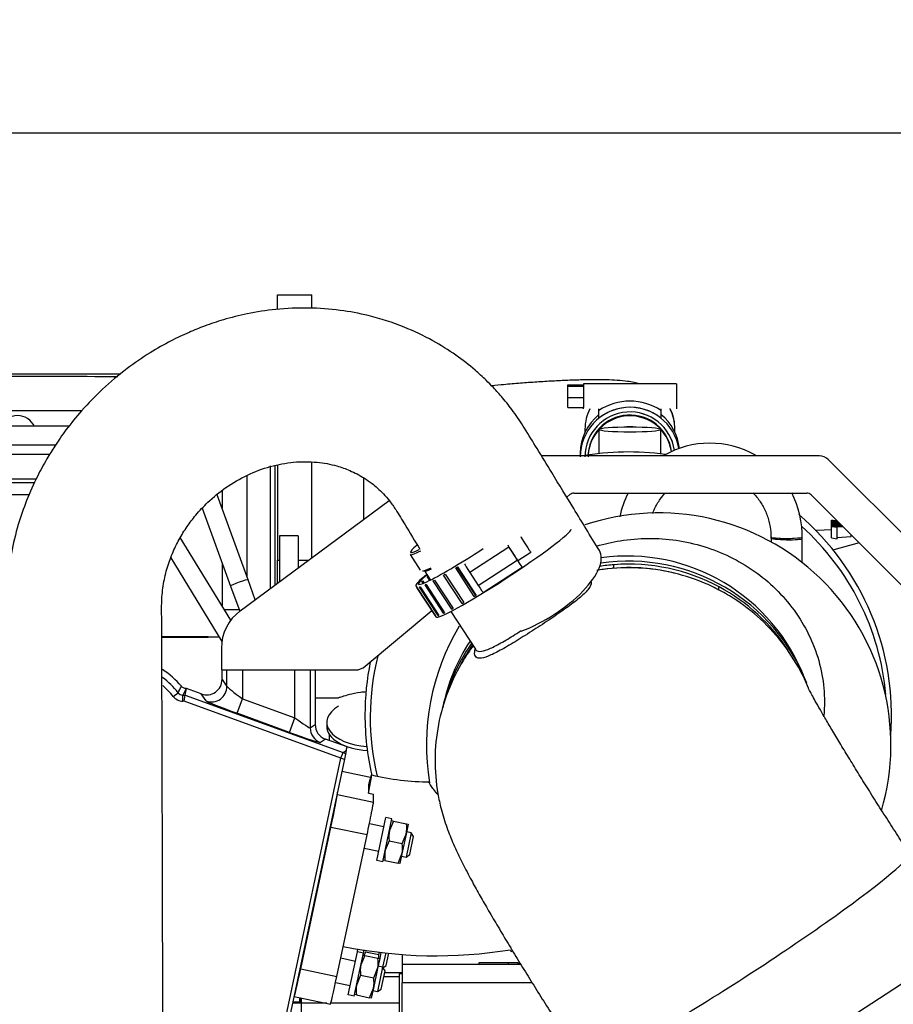
# Model space of a CAD drawing. Units: millimetres. Extents: x -10 to 604, y 9 to 295.
# Drawn here: x 126 to 154, y 232 to 264 of the extents above; entities that cross this region are included whole.
import ezdxf

# ---------------------------------------------------------------- set-up
doc = ezdxf.new("R2010")
doc.units = ezdxf.units.MM
for name, color, linetype in [('13311006_ESPARRA', 7, 'Continuous'), ('19510015_TOBERA_', 7, 'Continuous'), ('19511006_MANGUIT', 7, 'Continuous'), ('19513001_COLECTO', 7, 'Continuous'), ('19513003.2_LATER', 7, 'Continuous'), ('19610020_SOPORTE', 7, 'Continuous'), ('19613015_CODO_ES', 7, 'Continuous'), ('54082032_ABRAZAD', 7, 'Continuous'), ('DIAMETROM8_DIN12', 7, 'Continuous'), ('DIN-934_M8_FEMEL', 7, 'Continuous'), ('EX.0526.4449_15', 7, 'Continuous'), ('EX.0526.4449_201', 7, 'Continuous'), ('EX.0526.4449_251', 7, 'Continuous'), ('EX.0526.4449_265', 7, 'Continuous'), ('EX.0526.4449_267', 7, 'Continuous'), ('EX.0526.4449_271', 7, 'Continuous'), ('EX.0526.4449_273', 7, 'Continuous'), ('EX.0526.4449_275', 7, 'Continuous'), ('EX.0526.4449_277', 7, 'Continuous'), ('EX.0526.4449_279', 7, 'Continuous'), ('EX.0526.4449_281', 7, 'Continuous'), ('EX.0526.4449_287', 7, 'Continuous'), ('EX.0526.4449_317', 7, 'Continuous'), ('EX.0526.4449_319', 7, 'Continuous'), ('EX.0526.4449_345', 7, 'Continuous'), ('EX.0526.4449_349', 7, 'Continuous'), ('EX.0526.4449_373', 7, 'Continuous'), ('EX.0526.4449_401', 7, 'Continuous'), ('EX.0526.4449_403', 7, 'Continuous'), ('EX.0526.4449_417', 7, 'Continuous'), ('EX.0526.4449_69', 7, 'Continuous'), ('EX.0526.4449_75', 7, 'Continuous'), ('EX.0526.4449_9', 7, 'Continuous'), ('Predeterminado', 7, 'Continuous')]:
    doc.layers.add(name, color=color, linetype=linetype)
doc.styles.add('SEACAD_arial_ttf', font='arial.ttf')
doc.dimstyles.new('SOLE', dxfattribs={"dimtxt": 2.2, "dimasz": 1.76, "dimexe": 1.1, "dimexo": 1.1, "dimgap": 1.1, "dimtad": 1, "dimdec": 0, "dimlfac": 10, "dimdsep": 46, "dimtxsty": 'SEACAD_arial_ttf', "dimblk1": '_SE_FILLED', "dimblk2": '_SE_FILLED', "dimsah": 1, "dimcen": 1.1, "dimadec": 0, "dimazin": 0, "dimtfac": 1, "dimtdec": 0, "dimtmove": 0, "dimatfit": 3, "dimfxl": 0, "dimtolj": 1, "dimarcsym": 0})

# ---------------------------------------------------------------- blocks, each defined once
blk = doc.blocks.new('_SE_FILLED')
at = {"color": 0}
blk.add_line((0, 0), (-1, 0), dxfattribs=at)
blk.add_solid([(0, 0), (-1, -0.1665), (-1, 0.1665), (0, 0)], dxfattribs=at)
blk = doc.blocks.new('*D69')
at = {"layer": 'DEFPOINTS', "color": 0, "linetype": 'Continuous'}
for p in [(174.016, 260.191), (174.016, 251.428), (36.518, 210.821)]:
    blk.add_point(p, dxfattribs=at)
at = {"layer": 'Predeterminado', "color": 0, "linetype": 'Continuous', "lineweight": -2}
for p, q in [((36.518, 211.921), (36.518, 261.291)), ((174.016, 252.528), (174.016, 261.291)), ((38.278, 260.191), (172.256, 260.191))]:
    blk.add_line(p, q, dxfattribs=at)
at = {"layer": 'Predeterminado', "color": 0, "linetype": 'Continuous', "lineweight": -2, "xscale": 1.76, "yscale": 1.76, "zscale": 1.76, "rotation": 180}
blk.add_blockref('_SE_FILLED', (36.518, 260.191), dxfattribs=at)
at = {"layer": 'Predeterminado', "color": 0, "linetype": 'Continuous', "lineweight": -2, "xscale": 1.76, "yscale": 1.76, "zscale": 1.76}
blk.add_blockref('_SE_FILLED', (174.016, 260.191), dxfattribs=at)
at = {"layer": 'Predeterminado', "color": 0, "linetype": 'Continuous', "insert": (105.267, 262.396), "char_height": 2.2, "attachment_point": 5, "style": 'SEACAD_arial_ttf'}
blk.add_mtext('\\A1;1422', dxfattribs=at)
blk = doc.blocks.new('*D94')
at = {"layer": 'DEFPOINTS', "color": 0, "linetype": 'Continuous'}
for p in [(156.423, 234.121), (145.952, 227.295), (151.656, 218.544)]:
    blk.add_point(p, dxfattribs=at)
at = {"layer": 'Predeterminado', "color": 0, "linetype": 'Continuous', "lineweight": -2}
for p, q in [((157.024, 233.199), (162.728, 224.449)), ((162.128, 225.37), (171.679, 231.597)), ((146.553, 226.373), (152.257, 217.623)), ((153.131, 219.505), (160.653, 224.409))]:
    blk.add_line(p, q, dxfattribs=at)
at = {"layer": 'Predeterminado', "color": 0, "linetype": 'Continuous', "lineweight": -2, "xscale": 1.76, "yscale": 1.76, "zscale": 1.76}
for p, rotation in [((162.128, 225.37), 33.09985629276858), ((151.656, 218.544), 213.0998562927686)]:
    blk.add_blockref('_SE_FILLED', p, dxfattribs=dict(at, rotation=rotation))
at = {"layer": 'Predeterminado', "color": 0, "linetype": 'Continuous', "insert": (166.465, 230.925), "char_height": 2.2, "attachment_point": 5, "rotation": 33.0999, "style": 'SEACAD_arial_ttf'}
blk.add_mtext('\\A1;Ø125', dxfattribs=at)

msp = doc.modelspace()

# ---------------------------------------------------------------- linework, layer by layer
msp.add_line((145.9519, 227.2945), (156.4234, 234.1208))
at = {"layer": '13311006_ESPARRA', "color": 7, "linetype": 'Continuous'}
for p, q in [((135.9908, 238.1567), (135.9729, 238.1605)), ((137.6357, 237.8071), (137.1667, 237.9068)), ((138.5161, 237.6199), (138.3498, 236.8374)), ((138.5161, 237.6199), (138.3694, 237.6511)), ((138.5931, 237.5013), (138.5161, 237.6199)), ((135.8066, 237.378), (135.8244, 237.3742)), ((138.4684, 236.9145), (138.5931, 237.5013)), ((137.001, 237.1241), (137.4694, 237.0245)), ((138.3498, 236.8374), (138.4684, 236.9145)), ((138.203, 236.8686), (138.3498, 236.8374)), ((135.0659, 233.8223), (135.0514, 233.8254)), ((137.6926, 233.746), (137.5946, 233.2848)), ((137.7077, 233.336), (137.7926, 233.7354)), ((136.7143, 233.472), (136.2431, 233.5721)), ((137.5946, 233.2848), (137.4283, 232.5023)), ((137.5946, 233.2848), (137.4479, 233.316)), ((137.5469, 232.5793), (137.6716, 233.1662)), ((137.6716, 233.1662), (137.5946, 233.2848)), ((137.6048, 233.2691), (137.7077, 233.336)), ((134.8851, 233.0429), (134.8996, 233.0398)), ((136.0758, 232.7898), (136.548, 232.6894)), ((137.2816, 232.5335), (137.4283, 232.5023)), ((137.4283, 232.5023), (137.5469, 232.5793))]:
    msp.add_line(p, q, dxfattribs=at)
at = {"layer": '19510015_TOBERA_', "color": 7, "linetype": 'Continuous'}
for p, q in [((152.0702, 247.6714), (152.0703, 247.5818)), ((152.115, 247.6705), (152.0702, 247.6705)), ((152.0702, 247.6705), (152.0702, 247.6669)), ((152.0703, 247.5818), (152.0702, 247.6669)), ((152.0702, 247.6669), (152.115, 247.664)), ((152.0722, 247.6793), (152.0722, 247.7022)), ((152.0722, 247.7022), (152.1164, 247.7022)), ((152.2407, 247.6794), (152.0722, 247.6793)), ((152.0722, 247.6705), (152.0722, 247.6793)), ((152.1165, 247.6832), (152.1164, 247.7022)), ((152.1164, 247.7022), (152.1164, 247.6832)), ((152.1164, 247.6832), (152.2368, 247.6833)), ((152.254, 247.6598), (152.1519, 247.6667)), ((152.1519, 247.6667), (152.2534, 247.6667)), ((152.0724, 247.3933), (151.5883, 247.3639)), ((152.0702, 247.6354), (152.0703, 247.5818)), ((152.3381, 247.5821), (152.0702, 247.5818)), ((152.0702, 247.5818), (152.0702, 247.5782)), ((152.0703, 247.4944), (152.0702, 247.5782)), ((152.0702, 247.5782), (152.254, 247.5663)), ((152.0702, 247.5151), (152.0703, 247.4944)), ((152.4255, 247.4947), (152.0702, 247.4944)), ((152.0702, 247.4944), (152.0702, 247.4908)), ((152.0705, 247.1321), (152.0702, 247.4908)), ((152.0702, 247.4908), (152.254, 247.4788)), ((152.1164, 247.5596), (152.0722, 247.5596)), ((152.0722, 247.5596), (152.0722, 247.5367)), ((152.0722, 247.5367), (152.2144, 247.5368)), ((152.1165, 247.5406), (152.1164, 247.5596)), ((152.1164, 247.5406), (152.1164, 247.5596)), ((152.3328, 247.5408), (152.1164, 247.5406)), ((152.1519, 247.578), (152.342, 247.5782)), ((152.254, 247.5712), (152.1519, 247.578)), ((152.1519, 247.4906), (152.4293, 247.4908)), ((152.254, 247.4837), (152.1519, 247.4906)), ((152.254, 247.6549), (152.254, 247.6598)), ((152.2541, 247.5407), (152.254, 247.5712)), ((152.254, 247.5663), (152.254, 247.5712)), ((152.2541, 247.5407), (152.254, 247.5663)), ((152.2543, 247.1155), (152.254, 247.4837)), ((152.254, 247.4788), (152.254, 247.4837)), ((152.2543, 247.0957), (152.254, 247.4788)), ((152.3774, 247.5427), (152.3774, 247.5407)), ((152.4184, 247.4947), (152.4184, 247.5018)), ((152.0705, 247.1321), (152.2543, 247.0957)), ((152.2543, 247.1427), (152.7016, 247.1714)), ((152.2543, 247.0957), (152.2543, 247.1155)), ((152.7016, 247.1858), (152.7016, 247.2186)), ((152.7016, 247.1714), (152.7016, 247.2186)), ((152.7016, 247.1714), (152.7016, 247.1858))]:
    msp.add_line(p, q, dxfattribs=at)
for points, knots in [([(152.2966, 247.6231), (152.146, 247.6241), (152.0702, 247.6283), (152.0702, 247.6426), (152.1376, 247.6468), (152.2715, 247.6483)], [0.50636382, 0.50636382, 0.50636382, 0.50636382, 0.73337806, 0.73337806, 0.94637797, 0.94637797, 0.94637797, 0.94637797]), ([(152.3297, 247.5901), (152.1571, 247.5907), (152.0702, 247.5949), (152.0702, 247.6103), (152.1487, 247.6146), (152.3045, 247.6157)], [0.49017304, 0.49017304, 0.49017304, 0.49017304, 0.73330337, 0.73330337, 0.96320486, 0.96320486, 0.96320486, 0.96320486]), ([(152.0703, 247.5152), (152.0703, 247.5152), (152.0702, 247.5151), (152.0702, 247.5136), (152.0732, 247.5122), (152.0785, 247.5109), (152.1009, 247.5052), (152.1587, 247.5024), (152.3065, 247.5025), (152.3489, 247.5039), (152.3775, 247.5068), (152.4053, 247.5096), (152.4184, 247.5133), (152.4184, 247.5181), (152.4184, 247.5203), (152.4184, 247.5224), (152.4184, 247.5246)], [0.39002815, 0.39002815, 0.39002815, 0.39002815, 0.39169455, 0.39169455, 0.43933463, 0.43933463, 0.43933463, 0.65911649, 0.65911649, 0.7891445, 0.7891445, 0.7891445, 0.92686003, 0.92686003, 0.92686003, 1, 1, 1, 1]), ([(152.2756, 247.6443), (152.2587, 247.6441), (152.2426, 247.6439), (152.2273, 247.6435), (152.1523, 247.642), (152.115, 247.6394), (152.115, 247.6323), (152.1524, 247.6297), (152.2273, 247.6282), (152.2477, 247.6277), (152.2693, 247.6274), (152.2921, 247.6272)], [0.08426251, 0.08426251, 0.08426251, 0.08426251, 0.12683671, 0.12683671, 0.12683671, 0.25119428, 0.25119428, 0.37262578, 0.37262578, 0.37262578, 0.42981623, 0.42981623, 0.42981623, 0.42981623]), ([(152.3083, 247.6118), (152.2792, 247.6115), (152.2523, 247.6111), (152.2273, 247.6106), (152.1525, 247.609), (152.115, 247.6065), (152.115, 247.5994), (152.1524, 247.5968), (152.2273, 247.5953), (152.2575, 247.5946), (152.2902, 247.5942), (152.3255, 247.594)], [0.05762265, 0.05762265, 0.05762265, 0.05762265, 0.12695411, 0.12695411, 0.12695411, 0.25115761, 0.25115761, 0.37243866, 0.37243866, 0.37243866, 0.45698358, 0.45698358, 0.45698358, 0.45698358]), ([(152.115, 247.5151), (152.115, 247.5179), (152.1245, 247.5202), (152.1446, 247.5219), (152.1646, 247.5235), (152.1903, 247.5244), (152.2229, 247.5244), (152.2727, 247.5245), (152.3224, 247.5245), (152.3722, 247.5245)], [0, 0, 0, 0, 0.2883394, 0.2883394, 0.2883394, 0.5475851, 0.5475851, 0.5475851, 1, 1, 1, 1]), ([(152.3722, 247.5245), (152.3722, 247.523), (152.3722, 247.5214), (152.3722, 247.5198), (152.3722, 247.5147), (152.3622, 247.5112), (152.3416, 247.5094), (152.3182, 247.5074), (152.2881, 247.5064), (152.1602, 247.5063), (152.115, 247.5092), (152.115, 247.5151)], [0, 0, 0, 0, 0.1176129, 0.1176129, 0.1176129, 0.3883417, 0.3883417, 0.3883417, 0.5674204, 0.5674204, 1, 1, 1, 1]), ([(152.3669, 247.5553), (152.3443, 247.5529), (152.3328, 247.5499), (152.3328, 247.5463), (152.3328, 247.5444), (152.3328, 247.5426), (152.3328, 247.5408)], [0.47504533, 0.47504533, 0.47504533, 0.47504533, 0.80902952, 0.80902952, 0.80902952, 1, 1, 1, 1])]:
    msp.add_open_spline(points, degree=3, knots=knots, dxfattribs=at)
at = {"layer": '19511006_MANGUIT', "color": 7, "linetype": 'Continuous'}
msp.add_ellipse((142.4937, 245.4412), major_axis=(2.0876, 1.2823), ratio=0.4066476, start_param=4.2662368, end_param=6.2816165, dxfattribs=at)
for points, knots in [([(144.582, 246.7221), (144.2795, 247.2175), (143.8074, 247.9901), (143.1257, 249.107), (142.5976, 249.9647), (142.1939, 250.6353), (141.8322, 251.1856), (141.4893, 251.618), (141.1936, 251.9483), (140.9548, 252.1898), (140.7553, 252.3778), (140.4399, 252.6576), (139.9397, 253.0478), (139.181, 253.5234), (138.2419, 253.9712), (137.2361, 254.294), (136.199, 254.4875), (135.1987, 254.5613), (134.1922, 254.5174), (133.2717, 254.3752), (132.5046, 254.1831), (131.8806, 253.9754), (131.3178, 253.7483), (130.7309, 253.469), (130.0579, 253.0869), (129.3106, 252.5742), (128.5678, 251.9487), (127.9161, 251.2781), (127.4103, 250.6562), (127.0451, 250.1334), (126.7367, 249.6342), (126.423, 249.0547), (126.1073, 248.347), (125.8218, 247.5198), (125.5987, 246.5972), (125.4653, 245.5859), (125.4661, 244.5579), (125.4599, 243.3498), (125.4558, 241.882), (125.4503, 240.0678), (125.4448, 238.0387), (125.4389, 235.7904), (125.4326, 233.3413), (125.4281, 231.5845), (125.4258, 230.7046), (125.4258, 230.6932)], [0, 0, 0, 0, 0.03651101, 0.06774955, 0.08859602, 0.1061796, 0.12130575, 0.13395831, 0.14407142, 0.15164597, 0.15706669, 0.16241259, 0.17988077, 0.19949301, 0.22217483, 0.24918355, 0.26959029, 0.2918933, 0.3150179, 0.33523353, 0.35223377, 0.3660394, 0.37755487, 0.39126306, 0.40778506, 0.4271212, 0.44913321, 0.46963849, 0.48668666, 0.50027844, 0.51041321, 0.524266, 0.54249188, 0.5602619, 0.58087313, 0.60433344, 0.62723056, 0.64920491, 0.68472854, 0.72511427, 0.77036304, 0.82047556, 0.87545231, 0.93529369, 0.93607891, 0.93607891, 0.93607891, 0.93607891]), ([(130.5109, 230.6967), (130.5108, 230.7541), (130.5083, 231.721), (130.5034, 233.6124), (130.4968, 236.1805), (130.4905, 238.5377), (130.4857, 240.2652), (130.4822, 241.4341), (130.4801, 242.1102), (130.4779, 242.7573), (130.476, 243.3756), (130.473, 243.9649), (130.4734, 244.5073), (130.4621, 245.0424), (130.5054, 245.5728), (130.6256, 246.1147), (130.802, 246.6172), (131.0235, 247.076), (131.2783, 247.4892), (131.5841, 247.8917), (131.9924, 248.3271), (132.5466, 248.7796), (133.229, 249.1751), (133.9725, 249.4523), (134.7351, 249.593), (135.4594, 249.5914), (136.0633, 249.4782), (136.4851, 249.3291), (136.7777, 249.19), (137.0173, 249.0515), (137.2312, 248.9017), (137.4367, 248.7308), (137.6273, 248.5457), (137.828, 248.315), (138.0587, 247.9833), (138.373, 247.4497), (138.6343, 247.0277), (138.7959, 246.767)], [0.08645881, 0.08645881, 0.08645881, 0.08645881, 0.09183626, 0.17688011, 0.25513213, 0.32659304, 0.39126381, 0.41271519, 0.43330071, 0.45302046, 0.47187452, 0.489863, 0.50698603, 0.52155758, 0.53904551, 0.55565532, 0.57142819, 0.5863576, 0.60043628, 0.61375525, 0.63021696, 0.6518125, 0.67539716, 0.69892698, 0.72278374, 0.74728485, 0.76910087, 0.78474714, 0.79411563, 0.80405398, 0.8149809, 0.82293089, 0.83205246, 0.84235551, 0.8538475, 0.87252263, 0.90205293, 0.90205293, 0.90205293, 0.90205293])]:
    msp.add_open_spline(points, degree=3, knots=knots, dxfattribs=at)
at = {"layer": '19513001_COLECTO', "color": 7, "linetype": 'Continuous'}
for p, q in [((132.4184, 242.5658), (132.4184, 242.8707)), ((132.5761, 242.3405), (132.5761, 242.8707)), ((133.0758, 242.8707), (133.0758, 241.9409)), ((134.7609, 241.3276), (134.7609, 242.8707)), ((135.2606, 242.8707), (135.2606, 240.9997)), ((135.4184, 242.8707), (135.4184, 241.1102)), ((131.2569, 242.2707), (131.1573, 242.061)), ((131.2314, 242.061), (131.2684, 242.2707)), ((131.2569, 242.2707), (131.2684, 242.2707)), ((131.7478, 242.0963), (131.2684, 242.2707)), ((132.4184, 242.5658), (132.5761, 242.3405)), ((130.8435, 242.0132), (131.0004, 242.137)), ((131.1573, 242.061), (131.2314, 242.061)), ((131.1573, 241.8611), (131.1573, 242.061)), ((131.1961, 241.8611), (131.2314, 242.061)), ((131.2314, 242.061), (136.3174, 240.2098)), ((131.9055, 241.871), (131.7478, 242.0963)), ((131.1961, 241.8611), (131.1573, 241.8611)), ((136.249, 240.022), (131.1961, 241.8611)), ((132.9049, 241.4713), (133.0758, 241.9409)), ((133.0758, 241.9409), (134.7609, 241.3276)), ((134.59, 240.858), (132.9049, 241.4713)), ((134.59, 240.858), (134.7609, 241.3276)), ((135.2606, 240.9997), (135.4184, 241.1102)), ((135.7472, 240.6406), (135.5894, 240.5301)), ((136.446, 240.3862), (135.7472, 240.6406)), ((136.4207, 240.2671), (136.446, 240.3862)), ((136.249, 240.022), (136.3174, 240.2098)), ((136.3174, 240.2098), (136.4207, 240.2671)), ((136.3971, 240.1561), (136.3634, 239.9977)), ((136.4207, 240.2671), (136.3971, 240.1561)), ((134.2629, 230.6782), (136.249, 240.022)), ((136.3634, 239.9977), (134.3773, 230.6538)), ((136.249, 240.022), (136.3634, 239.9977))]:
    msp.add_line(p, q, dxfattribs=at)
for centre, radius, start, end in [((128.8884, 240.4707), 2.9, 40.17672, 56.27509), ((128.8884, 240.4707), 2.6902, 38.27172, 53.2137), ((128.8884, 240.4707), 2.4904, 38.27172, 49.55703), ((120.406, 247.6356), 11.9364, 332.57035, 333.67153), ((131.1572, 242.2606), 0.1996, 218.23267, 270.03905)]:
    msp.add_arc(centre, radius, start, end, dxfattribs=at)
for centre, major_axis, ratio, start_param, end_param in [((131.9181, 242.5667), (-0.2873, 0.4103), 0.9981518, 2.182531, 4.1006543), ((132.0764, 242.3405), (-0.4096, -0.2868), 0.9981518, 0.6117347, 2.529858), ((133.0758, 241.9781), (-0.4997, 0.3651), 0.0485201, 0.0703393, 1.6062291), ((132.9049, 241.5085), (0.9999, -0.3644), 0.0328101, 3.1884551, 4.7243449), ((134.7609, 241.3647), (-0.4997, 0.3651), 0.0485201, 1.6062291, 3.1421188), ((135.7603, 240.9997), (-0.2868, 0.4096), 0.9990926, 0.9603576, 2.1812351), ((135.9187, 241.1106), (0.4099, 0.287), 0.9990926, 2.5311539, 3.7520314), ((134.59, 240.8952), (0.9999, -0.3644), 0.0328101, 4.7243449, 6.2602346), ((136.249, 240.022), (-0.097, 0.1749), 0.9989312, 4.9420147, 5.4274445)]:
    msp.add_ellipse(centre, major_axis=major_axis, ratio=ratio, start_param=start_param, end_param=end_param, dxfattribs=at)
for points, knots in [([(131.2569, 242.2707), (131.2423, 242.2707), (131.2279, 242.2723), (131.1998, 242.2785), (131.1858, 242.2832), (131.1465, 242.3015), (131.123, 242.3194), (131.1041, 242.3417)], [0, 0, 0, 0, 0.25, 0.25, 0.5, 0.5, 1, 1, 1, 1]), ([(130.8435, 242.0132), (130.8623, 241.9894), (130.8834, 241.9682), (130.93, 241.9306), (130.9559, 241.9143), (131.0098, 241.8881), (131.038, 241.8781), (131.0971, 241.8645), (131.127, 241.8611), (131.1573, 241.8611)], [0, 0, 0, 0, 0.25, 0.25, 0.5, 0.5, 0.75, 0.75, 1, 1, 1, 1])]:
    msp.add_open_spline(points, degree=3, knots=knots, dxfattribs=at)
at = {"layer": '19513003.2_LATER', "color": 7, "linetype": 'Continuous'}
for p, q in [((151.6808, 249.7707), (142.7182, 249.7707)), ((156.7669, 244.8503), (151.9636, 249.6536)), ((133.0027, 244.7762), (137.8055, 248.3329)), ((143.5325, 248.44), (143.6326, 248.524)), ((143.7612, 248.5707), (151.2666, 248.5707)), ((151.408, 248.5122), (155.6548, 244.2654)), ((137.0348, 242.9877), (139.1787, 244.7867)), ((132.3954, 243.5707), (132.3954, 242.8707)), ((132.3954, 242.8707), (136.7134, 242.8707))]:
    msp.add_line(p, q, dxfattribs=at)
for centre, radius, start, end in [((151.6808, 249.3707), 0.4, 45, 90), ((143.7612, 248.3707), 0.2, 90, 130), ((151.2666, 248.3707), 0.2, 45, 90), ((133.8954, 243.5707), 1.5, 126.52163, 180), ((136.7134, 243.3707), 0.5, 270, 310)]:
    msp.add_arc(centre, radius, start, end, dxfattribs=at)
at = {"layer": '19610020_SOPORTE', "color": 7, "linetype": 'Continuous'}
for p, q in [((134.2084, 254.504), (134.2084, 254.9707)), ((134.2084, 254.9707), (135.3084, 254.9707)), ((135.3084, 254.5357), (135.3084, 254.9707)), ((134.2084, 249.4724), (134.2084, 246.4101)), ((135.3084, 246.4837), (135.3084, 249.5681)), ((134.2084, 246.4101), (134.2684, 246.4101)), ((134.2084, 245.6691), (134.2084, 246.4101)), ((134.8684, 246.4101), (135.209, 246.4101))]:
    msp.add_line(p, q, dxfattribs=at)
at = {"layer": '19613015_CODO_ES', "color": 7, "linetype": 'Continuous'}
for p, q in [((138.4791, 246.5924), (138.8059, 246.0911)), ((138.9441, 246.0621), (139.1344, 245.7702)), ((139.7951, 244.7568), (140.5907, 243.5363))]:
    msp.add_line(p, q, dxfattribs=at)
for centre, radius, start, end in [((145.5371, 240.005), 6.1649, 76.20894, 99.50172), ((143.4296, 246.4793), 1.6414, 348.56121, 352.45749), ((146.4986, 245.9289), 1.9824, 345.65771, 348.88094)]:
    msp.add_arc(centre, radius, start, end, dxfattribs=at)
for centre, major_axis, ratio, start_param, end_param in [((140.2949, 247.8356), (-1.8011, -1.1741), 0.073095, 5.7457488, 6.2831853), ((140.3221, 247.7938), (1.843, 1.2014), 0.073095, 3.1415927, 3.7199307), ((140.2949, 247.8356), (-1.8011, -1.1741), 0.073095, 0, 0.5191431), ((145.5234, 240.2507), (6.15, 0), 0.9961947, 0.3653262, 1.7174866), ((140.6761, 247.2507), (-1.8011, -1.1741), 0.073095, 0.0571999, 0.5210446), ((140.7033, 247.209), (1.7592, 1.1468), 0.073095, 3.1415927, 3.6048894), ((145.5234, 240.1549), (-6.15, 0), 0.9961947, 4.7883256, 4.8639147), ((141.1118, 246.9223), (4, 0), 0.9961947, 6.0864193, 6.1171853), ((145.5234, 240.1549), (-6.15, 0), 0.9961947, 4.2175733, 4.7883256), ((145.5234, 240.1549), (6.15, 0), 0.9961947, 0.5779875, 1.0759806), ((145.5234, 240.2507), (6.15, 0), 0.9961947, 2.5356354, 2.8159517), ((145.5234, 240.1549), (-6.15, 0), 0.9961947, 5.6695833, 5.7883696), ((149.3359, 233.5483), (5.2358, 3.4131), 0.073095, 3.1414061, 6.2831853)]:
    msp.add_ellipse(centre, major_axis=major_axis, ratio=ratio, start_param=start_param, end_param=end_param, dxfattribs=at)
for points, knots in [([(147.008, 245.9884), (146.991, 245.9925), (146.974, 245.9965), (146.5924, 246.0857), (146.2144, 246.1388), (145.4644, 246.1759), (145.0909, 246.1609), (144.6477, 246.1031), (144.5763, 246.0925), (144.5051, 246.0807)], [0.904788422, 0.904788422, 0.904788422, 0.904788422, 0.90625, 0.90625, 0.9375, 0.9375, 0.96875, 0.96875, 0.974742331, 0.974742331, 0.974742331, 0.974742331]), ([(151.3285, 242.2778), (151.286, 242.3815), (151.2407, 242.484), (150.8742, 243.257), (150.426, 243.884), (149.613, 244.6687), (149.3219, 244.9028), (148.8559, 245.2138), (148.6956, 245.3108), (148.365, 245.4909), (148.1941, 245.5742), (147.6926, 245.7913), (147.3547, 245.9043), (147.008, 245.9884)], [0.74056653, 0.74056653, 0.74056653, 0.74056653, 0.75, 0.75, 0.8125, 0.8125, 0.84375, 0.84375, 0.859375, 0.859375, 0.875, 0.875, 0.90478842, 0.90478842, 0.90478842, 0.90478842]), ([(144.3229, 245.707), (144.3233, 245.7017), (144.3234, 245.6962), (144.3218, 245.6328), (144.2908, 245.5629), (144.1726, 245.4058), (144.0856, 245.3177), (143.8626, 245.1244), (143.7302, 245.0216), (143.4247, 244.7989), (143.2593, 244.6843), (142.906, 244.446), (142.722, 244.3249), (142.4463, 244.1465), (142.3531, 244.0868), (142.1713, 243.9714), (142.0821, 243.9154), (141.8198, 243.7528), (141.6507, 243.6511), (141.3459, 243.4786), (141.2056, 243.4052), (140.9663, 243.299), (140.8639, 243.2647), (140.7034, 243.2415), (140.644, 243.2523), (140.5699, 243.319), (140.5551, 243.374), (140.5656, 243.4777), (140.5714, 243.5082), (140.5803, 243.541)], [0.18152816, 0.18152816, 0.18152816, 0.18152816, 0.1875, 0.1875, 0.25, 0.25, 0.3125, 0.3125, 0.375, 0.375, 0.4375, 0.4375, 0.5, 0.5, 0.53125, 0.53125, 0.5625, 0.5625, 0.625, 0.625, 0.6875, 0.6875, 0.75, 0.75, 0.8125, 0.8125, 0.875, 0.875, 0.8981848, 0.8981848, 0.8981848, 0.8981848]), ([(140.5932, 243.5327), (140.5992, 243.5231), (140.6062, 243.5146), (140.6504, 243.4744), (140.708, 243.4631), (140.8614, 243.4846), (140.958, 243.5172), (141.1855, 243.6191), (141.315, 243.6876), (141.6041, 243.8529), (141.7583, 243.9464), (141.9706, 244.0787), (142.0183, 244.1086), (142.0664, 244.139)], [0.17353371, 0.17353371, 0.17353371, 0.17353371, 0.1875, 0.1875, 0.25, 0.25, 0.3125, 0.3125, 0.375, 0.375, 0.4375, 0.4375, 0.45542495, 0.45542495, 0.45542495, 0.45542495]), ([(140.5112, 243.6476), (140.4009, 243.4992), (140.2978, 243.3468), (140.0066, 242.8727), (139.8405, 242.5386), (139.568, 241.8369), (139.4643, 241.4746), (139.3242, 240.7431), (139.2869, 240.3717), (139.2805, 239.6167), (139.3115, 239.2444), (139.4037, 238.7148), (139.4386, 238.5526), (139.4801, 238.3917)], [0.01587547, 0.01587547, 0.01587547, 0.01587547, 0.03125, 0.03125, 0.0625, 0.0625, 0.09375, 0.09375, 0.125, 0.125, 0.15625, 0.15625, 0.17012217, 0.17012217, 0.17012217, 0.17012217]), ([(154.5716, 236.9614), (154.5023, 237.0679), (154.3312, 237.3308), (154.0216, 237.8109), (153.6711, 238.3599), (153.3273, 238.9041), (152.9985, 239.4306), (152.6876, 239.9345), (152.3988, 240.4086), (152.136, 240.8464), (151.9032, 241.241), (151.704, 241.5853), (151.5478, 241.8619), (151.4341, 242.069), (151.3596, 242.2091), (151.3189, 242.2889), (151.31, 242.3074), (151.31, 242.3074)], [0, 0, 0, 0, 0.03533438, 0.10254063, 0.1697486, 0.23684584, 0.30373578, 0.37030237, 0.4363967, 0.50181772, 0.56628415, 0.62939369, 0.69056891, 0.74262888, 0.79041979, 0.83327393, 0.86902158, 0.86902158, 0.86902158, 0.86902158]), ([(139.4807, 238.3919), (139.5107, 238.2803), (139.5637, 238.0846), (139.664, 237.7863), (139.7695, 237.508), (139.8848, 237.2339), (140.0208, 236.9365), (140.2064, 236.5598), (140.4341, 236.1288), (140.7009, 235.647), (140.9748, 235.1676), (141.2713, 234.6608), (141.593, 234.1215), (141.9296, 233.5663), (142.2811, 232.9948), (142.6456, 232.4094), (143.0219, 231.8119), (143.4039, 231.2119), (143.7727, 230.6387), (143.9886, 230.3065), (144.1001, 230.1351)], [0, 0, 0, 0, 0.0299408, 0.0624351, 0.0957545, 0.131901, 0.1746113, 0.2311445, 0.3154277, 0.3839246, 0.4481271, 0.5156448, 0.5804992, 0.643875, 0.706372, 0.768315, 0.8299028, 0.8912695, 0.9525147, 1, 1, 1, 1])]:
    msp.add_open_spline(points, degree=3, knots=knots, dxfattribs=at)
at = {"layer": '54082032_ABRAZAD', "color": 7, "linetype": 'Continuous'}
for p, q in [((141.6591, 246.8287), (140.4011, 246.0149)), ((141.6591, 246.8287), (141.9315, 246.411)), ((140.6734, 245.5971), (141.9315, 246.411)), ((141.9582, 246.3985), (142.3776, 246.6698)), ((140.5503, 245.2413), (139.9512, 246.1603)), ((139.9898, 246.1835), (140.5844, 245.2713)), ((140.0087, 246.1949), (140.6078, 245.2759)), ((140.8364, 245.3714), (142.0944, 246.1852)), ((139.1136, 245.7598), (139.0354, 245.8797)), ((139.2675, 245.7697), (139.8666, 244.8506)), ((140.1588, 245.0123), (139.5597, 245.9314)), ((139.6106, 245.9605), (140.2097, 245.0414)), ((140.4011, 246.0149), (140.6734, 245.5971)), ((138.6614, 245.5802), (139.315, 244.5777)), ((139.2942, 244.6139), (138.6951, 245.533)), ((138.7017, 245.5307), (139.3008, 244.6117)), ((138.7786, 245.6267), (138.7785, 245.6269)), ((139.3825, 244.6246), (138.7834, 245.5436)), ((138.7851, 245.6376), (138.7911, 245.6284)), ((138.8029, 245.55), (139.402, 244.631)), ((138.9038, 245.6641), (138.8632, 245.7264)), ((138.8826, 245.7452), (138.9288, 245.6743)), ((139.5619, 244.6971), (138.9628, 245.6161)), ((138.9943, 245.6308), (139.5934, 244.7118)), ((139.8245, 244.8283), (139.2254, 245.7473)), ((140.5503, 245.2413), (140.5844, 245.2713)), ((139.8245, 244.8283), (139.8627, 244.8566)), ((140.1588, 245.0123), (140.205, 245.0488)), ((139.2942, 244.6139), (139.2978, 244.6163)), ((139.3825, 244.6246), (139.3989, 244.6357)), ((139.5619, 244.6971), (139.59, 244.717))]:
    msp.add_line(p, q, dxfattribs=at)
for centre, major_axis, ratio, start_param, end_param in [((141.4931, 245.9975), (-2.1781, -1.4199), 0.073095, 0, 3.0939789), ((142.2146, 246.9216), (0.163, -0.2519), 0.0474684, 3.2148356, 6.2831853), ((140.8395, 247.0001), (2.0943, 1.3652), 0.073095, 2.5680795, 4.6647753), ((141.7953, 246.6504), (0.163, -0.2519), 0.0474684, 3.2148356, 6.2831853), ((141.9315, 246.4371), (-0.163, 0.2519), 0.0474684, 1.6440392, 3.2148356), ((140.8667, 246.9583), (-2.1781, -1.4199), 0.073095, 1.0898678, 1.1187393), ((140.4011, 246.041), (0.163, -0.2519), 0.0474684, 3.2148356, 4.7856319), ((140.8395, 247.0001), (-2.1781, -1.4199), 0.073095, 5.6526166, 6.2831853), ((140.8667, 246.9583), (-2.0943, -1.3652), 0.073095, -0.5862257, -0.5561993), ((140.8667, 246.9583), (-2.1781, -1.4199), 0.073095, 0.6709888, 0.6998603), ((140.8667, 246.9583), (-2.1781, -1.4199), 0.073095, 0.8804283, 0.9092998), ((140.8667, 246.9583), (-2.1781, -1.4199), 0.073095, 0.0426703, 0.0715418), ((140.8667, 246.9583), (-2.0943, -1.3652), 0.073095, -0.1673467, -0.1373203), ((140.8667, 246.9583), (-2.1781, -1.4199), 0.073095, 0.2521098, 0.2809813), ((140.8667, 246.9583), (-2.0943, -1.3652), 0.073095, -0.3767862, -0.3467598), ((140.8667, 246.9583), (-2.1781, -1.4199), 0.073095, 0.4615493, 0.4904208), ((140.6734, 245.6233), (-0.163, 0.2519), 0.0474684, 1.6440392, 3.1415927), ((141.4658, 246.0393), (-2.1781, -1.4199), 0.073095, 1.0898678, 1.1187393), ((141.4658, 246.0393), (-2.1781, -1.4199), 0.073095, 0.6709888, 0.6998603), ((141.4658, 246.0393), (-2.1781, -1.4199), 0.073095, 0.8804283, 0.9092998), ((141.4658, 246.0393), (-2.1781, -1.4199), 0.073095, 0.0426703, 0.0715418), ((141.4658, 246.0393), (-2.1781, -1.4199), 0.073095, 0.2521098, 0.2809813), ((141.4658, 246.0393), (-2.1781, -1.4199), 0.073095, 0.4615493, 0.4904208)]:
    msp.add_ellipse(centre, major_axis=major_axis, ratio=ratio, start_param=start_param, end_param=end_param, dxfattribs=at)
at = {"layer": 'DIAMETROM8_DIN12', "color": 7, "linetype": 'Continuous'}
for p, q in [((137.4053, 236.723), (137.7002, 238.1103)), ((137.601, 236.6815), (137.8958, 238.0687)), ((137.8958, 238.0687), (137.7002, 238.1103)), ((137.601, 236.6815), (137.4053, 236.723)), ((136.4839, 232.3879), (136.7787, 233.7752)), ((136.6795, 232.3463), (136.9744, 233.7336)), ((136.7787, 233.7752), (136.7993, 233.872)), ((136.9744, 233.7336), (136.7787, 233.7752)), ((136.9744, 233.7336), (136.9973, 233.8416)), ((136.6795, 232.3463), (136.4839, 232.3879))]:
    msp.add_line(p, q, dxfattribs=at)
at = {"layer": 'DIN-934_M8_FEMEL', "color": 7, "linetype": 'Continuous'}
for p, q in [((137.9401, 237.9979), (137.8158, 237.6921)), ((137.8834, 238.01), (137.9401, 237.9979)), ((137.9401, 237.9979), (138.3645, 237.9077)), ((138.4213, 237.8957), (138.3538, 237.5778)), ((138.3645, 237.9077), (138.4213, 237.8957)), ((138.3538, 237.5778), (138.2186, 236.942)), ((138.2294, 237.2719), (138.3538, 237.5778)), ((137.805, 237.3622), (137.6806, 237.0563)), ((137.805, 237.3622), (138.2294, 237.2719)), ((138.0943, 236.6361), (138.2186, 236.942)), ((138.2186, 236.942), (138.1511, 236.6241)), ((137.6699, 236.7264), (137.6131, 236.7384)), ((137.6699, 236.7264), (138.0943, 236.6361)), ((138.1511, 236.6241), (138.0943, 236.6361)), ((137.0444, 233.7837), (136.9971, 233.6674)), ((137.0444, 233.7837), (137.4688, 233.6935)), ((137.4688, 233.6935), (137.4974, 233.7639)), ((137.5417, 233.7571), (137.4997, 233.5596)), ((137.0187, 233.6628), (136.8943, 233.357)), ((136.9619, 233.6749), (137.0187, 233.6628)), ((137.0187, 233.6628), (137.4431, 233.5726)), ((137.4999, 233.5606), (137.4323, 233.2427)), ((137.4431, 233.5726), (137.4999, 233.5606)), ((137.4323, 233.2427), (137.2972, 232.6069)), ((137.3079, 232.9368), (137.4323, 233.2427)), ((136.8835, 233.027), (136.7592, 232.7212)), ((136.8835, 233.027), (137.3079, 232.9368)), ((137.1728, 232.301), (137.2972, 232.6069)), ((137.2972, 232.6069), (137.2296, 232.289)), ((136.7484, 232.3912), (136.6916, 232.4033)), ((136.7484, 232.3912), (137.1728, 232.301)), ((137.2296, 232.289), (137.1728, 232.301))]:
    msp.add_line(p, q, dxfattribs=at)
for centre, start, end in [((137.3706, 237.7751), 348.65275, 7.60341), ((138.7989, 237.4948), 168.65275, 187.60341), ((137.2355, 237.1393), 348.65275, 7.60341), ((138.6638, 236.859), 168.65275, 187.60341), ((136.4492, 233.4399), 348.65275, 7.60341), ((136.4749, 233.5608), 0.37111, 7.60341), ((137.8775, 233.1597), 168.65275, 187.60341), ((136.314, 232.8042), 348.65275, 7.60341), ((137.7423, 232.5239), 168.65275, 187.60341)]:
    msp.add_arc(centre, 1.0027, start, end, dxfattribs=at)
at = {"layer": 'EX.0526.4449_15', "color": 7, "linetype": 'Continuous'}
for p, q in [((134.2684, 247.1951), (134.2684, 245.7135)), ((134.8684, 247.1951), (134.2684, 247.1951)), ((134.8684, 247.1951), (134.8684, 246.1578))]:
    msp.add_line(p, q, dxfattribs=at)
at = {"layer": 'EX.0526.4449_201', "color": 7, "linetype": 'Continuous'}
for p, q in [((127.4849, 250.7307), (122.2434, 250.7307)), ((122.2434, 250.1307), (127.0516, 250.1307)), ((132.6975, 244.4736), (131.071, 247.1379)), ((130.7666, 246.4851), (132.4116, 243.7906))]:
    msp.add_line(p, q, dxfattribs=at)
at = {"layer": 'EX.0526.4449_251', "color": 7, "linetype": 'Continuous'}
msp.add_line((152.9544, 246.9657), (152.1408, 246.7487), dxfattribs=at)
at = {"layer": 'EX.0526.4449_265', "color": 7, "linetype": 'Continuous'}
for p, q in [((144.5684, 250.6237), (144.5684, 249.8467)), ((146.5684, 249.8338), (146.5684, 250.6237))]:
    msp.add_line(p, q, dxfattribs=at)
for centre, major_axis, start_param, end_param in [((145.5684, 249.7452), (-1.35, 0), 3.2680907, 6.2831853), ((145.5684, 249.719), (1.35, 0), 0.1447261, 3.0773376), ((145.5684, 249.719), (1, 0), 1.4728405, 1.6687522)]:
    msp.add_ellipse(centre, major_axis=major_axis, ratio=0.9961947, start_param=start_param, end_param=end_param, dxfattribs=at)
msp.add_ellipse((145.5684, 250.6237), major_axis=(-1, 0), ratio=0.0871557, dxfattribs=at)
at = {"layer": 'EX.0526.4449_267', "color": 7, "linetype": 'Continuous'}
for p, q in [((135.7934, 241.1779), (135.7934, 241.0507)), ((135.8684, 240.8046), (135.8684, 240.5965))]:
    msp.add_line(p, q, dxfattribs=at)
for centre, start_param, end_param in [((137.2684, 241.1779), 2.4124753, 4.5905013), ((137.2684, 241.0507), 3.1415927, 4.6006187)]:
    msp.add_ellipse(centre, major_axis=(1.475, 0), ratio=0.5299193, start_param=start_param, end_param=end_param, dxfattribs=at)
at = {"layer": 'EX.0526.4449_271', "color": 7, "linetype": 'Continuous'}
for p, q in [((141.4195, 252.0613), (141.1072, 252.0324)), ((141.4195, 252.0613), (141.4195, 252.0613)), ((144.1184, 250.6382), (144.1184, 250.5323)), ((147.0184, 250.5323), (147.0184, 250.6382))]:
    msp.add_line(p, q, dxfattribs=at)
for centre, start_param, end_param in [((145.5684, 250.6382), 2.6698824, 3.1415927), ((145.5684, 249.7452), 0.1425571, 3.1415927), ((145.5684, 250.6382), 0, 0.4717102)]:
    msp.add_ellipse(centre, major_axis=(1.45, 0), ratio=0.9961947, start_param=start_param, end_param=end_param, dxfattribs=at)
for points, knots in [([(145.8866, 252.0951), (145.8845, 252.0957), (145.8199, 252.1149), (145.6838, 252.1475), (145.4528, 252.1848), (145.1681, 252.2107), (144.8149, 252.2255), (144.422, 252.2291), (143.9899, 252.2229), (143.5169, 252.207), (143.0193, 252.1825), (142.5053, 252.1503), (141.9592, 252.1095), (141.6218, 252.0795), (141.4195, 252.0613)], [0.27692697, 0.27692697, 0.27692697, 0.27692697, 0.27818748, 0.3159822, 0.36485353, 0.4407735, 0.51400763, 0.58288013, 0.65530916, 0.72536702, 0.79423578, 0.86246419, 0.93033647, 1, 1, 1, 1]), ([(147.0184, 250.6382), (147.0127, 250.7487), (147.0003, 250.9365), (146.9286, 251.1591), (146.875, 251.2743), (146.8636, 251.2972)], [0, 0, 0, 0, 0.038886851, 0.07815972, 0.088099508, 0.088099508, 0.088099508, 0.088099508])]:
    msp.add_open_spline(points, degree=3, knots=knots, dxfattribs=at)
at = {"layer": 'EX.0526.4449_273', "color": 7, "linetype": 'Continuous'}
for p, q in [((144.5684, 251.2362), (144.5684, 251.2946)), ((144.5684, 250.9894), (144.5684, 251.2362)), ((146.5684, 251.2946), (146.5684, 251.2362)), ((146.5684, 251.2362), (146.5684, 250.9894))]:
    msp.add_line(p, q, dxfattribs=at)
for major_axis, start_param, end_param in [((-1.8, 0), 4.123358, 5.30142), ((-1.6, 0), 4.0372574, 5.3875205)]:
    msp.add_ellipse((145.5684, 249.7452), major_axis=major_axis, ratio=0.9961947, start_param=start_param, end_param=end_param, dxfattribs=at)
at = {"layer": 'EX.0526.4449_275', "color": 7, "linetype": 'Continuous'}
msp.add_line((143.9684, 249.8585), (143.9684, 249.7707), dxfattribs=at)
for centre, major_axis, start_param, end_param in [((145.5684, 249.7452), (-1.6, 0), 3.3060719, 6.2831853), ((145.5684, 249.7452), (1.45, 0), 0.1421362, 3.1415927), ((145.5684, 249.8585), (-1.6, 0), 5.3875205, 6.2831853), ((145.5684, 249.8585), (-1.6, 0), 3.2391467, 4.0372574)]:
    msp.add_ellipse(centre, major_axis=major_axis, ratio=0.9961947, start_param=start_param, end_param=end_param, dxfattribs=at)
at = {"layer": 'EX.0526.4449_277', "color": 7, "linetype": 'Continuous'}
for p, q in [((143.5684, 252.0476), (143.5684, 252.0609)), ((143.5684, 252.0609), (144.0684, 252.0609)), ((143.5684, 252.0389), (143.5684, 252.0476)), ((143.5684, 252.0476), (143.6684, 252.0476)), ((143.6684, 252.0389), (143.5684, 252.0389)), ((143.5684, 252.0257), (143.5684, 252.0389)), ((143.5684, 252.0257), (144.0684, 252.0257)), ((143.5684, 251.6594), (143.5684, 252.0257)), ((143.6684, 252.0476), (143.6684, 252.0389)), ((144.0684, 252.0946), (144.0684, 252.0264)), ((147.0684, 252.0946), (144.0684, 252.0946)), ((144.0684, 252.0257), (144.0684, 252.0264)), ((144.0684, 252.018), (144.0684, 252.0257)), ((144.0684, 252.018), (144.0684, 251.667)), ((147.0684, 252.0946), (147.0684, 251.2946)), ((143.5684, 251.6594), (144.0684, 251.6594)), ((143.5684, 251.3283), (143.5684, 251.6594)), ((144.0684, 251.6594), (144.0684, 251.667)), ((144.0684, 251.6525), (144.0684, 251.6594)), ((144.0684, 251.6525), (144.0684, 251.3352)), ((143.5684, 251.3283), (144.0684, 251.3283)), ((144.0684, 251.3283), (144.0684, 251.3352)), ((144.0684, 251.2946), (144.0684, 251.3291))]:
    msp.add_line(p, q, dxfattribs=at)
at = {"layer": 'EX.0526.4449_279', "color": 7, "linetype": 'Continuous'}
msp.add_line((135.4184, 241.9707), (136.1684, 241.9707), dxfattribs=at)
msp.add_open_spline([(137.0631, 242.1625), (137.0016, 242.1579), (136.942, 242.1514), (136.7446, 242.1241), (136.6252, 242.0978), (136.4268, 242.0485), (136.3488, 242.0256), (136.2302, 241.9902), (136.1919, 241.9782), (136.1708, 241.9716), (136.1682, 241.9708), (136.1684, 241.9708)], degree=3, knots=[0.28744828, 0.28744828, 0.28744828, 0.28744828, 0.3125, 0.3125, 0.375, 0.375, 0.4375, 0.4375, 0.5, 0.5, 0.52104932, 0.52104932, 0.52104932, 0.52104932], dxfattribs=at)
at = {"layer": 'EX.0526.4449_281', "color": 7, "linetype": 'Continuous'}
msp.add_line((132.4856, 244.8207), (132.9638, 244.8207), dxfattribs=at)
at = {"layer": 'EX.0526.4449_287', "color": 7, "linetype": 'Continuous'}
for p, q in [((127.8833, 251.2207), (105.7184, 251.2207)), ((126.8565, 249.8207), (122.2434, 249.8207)), ((126.4214, 249.0207), (124.5184, 249.0207)), ((126.3687, 248.9026), (124.5184, 248.9026)), ((132.4184, 248.6648), (132.4184, 248.0874)), ((126.1984, 248.5207), (124.5184, 248.5207)), ((132.4184, 246.3261), (132.4184, 244.9309)), ((131.9684, 243.9338), (130.4737, 243.9338)), ((130.4737, 243.933), (131.9684, 243.933)), ((130.4737, 243.9265), (131.9684, 243.9265)), ((131.9684, 243.933), (131.9684, 243.9338)), ((131.9684, 243.933), (131.9684, 243.9265)), ((132.3282, 243.9271), (131.9684, 243.9271))]:
    msp.add_line(p, q, dxfattribs=at)
at = {"layer": 'EX.0526.4449_317', "color": 7, "linetype": 'Continuous'}
for p, q in [((137.2008, 239.3973), (136.2773, 239.5928)), ((137.2019, 239.4008), (136.2781, 239.5964)), ((137.1344, 239.1621), (137.1344, 238.8936)), ((136.1353, 238.8559), (136.1353, 238.9247)), ((136.1353, 238.8559), (137.2993, 238.6095)), ((137.1344, 238.8936), (137.2993, 238.8589)), ((137.2993, 238.6095), (137.2993, 238.8589)), ((134.9544, 233.234), (135.9274, 237.7943)), ((137.0914, 237.5479), (135.9274, 237.7943)), ((136.1184, 232.9876), (137.0914, 237.5479)), ((134.9544, 233.234), (136.1184, 232.9876)), ((134.7465, 232.3907), (134.7465, 232.3468)), ((134.7472, 232.3429), (135.9112, 232.0964))]:
    msp.add_line(p, q, dxfattribs=at)
for centre, radius, start, end in [((146.496, 240.4467), 7.4874, 343.59149, 108.56761), ((146.496, 240.4467), 7.4874, 149.20671, 189.33862), ((145.4336, 240.489), 6.0157, 146.58392, 168.86824), ((139.1566, 247.5773), 8.3154, 256.64535, 269.74597), ((139.3135, 248.4403), 14.7883, 258.34204, 279.36234)]:
    msp.add_arc(centre, radius, start, end, dxfattribs=at)
for centre, major_axis, ratio, start_param, end_param in [((145.5234, 240.3824), (1.4084, -6.0003), 0.9891487, 1.7088674, 3.0530415), ((136.6083, 236.7579), (-0.6276, -2.7288), 0.0196058, 2.4742315, 3.6388723), ((135.9274, 237.8815), (-0.2072, -0.9783), 0.0181207, 1.4854275, 3.0562238), ((137.0914, 237.635), (0.2072, 0.9783), 0.0181207, 4.6270201, 6.1978165), ((135.9045, 237.7839), (-0.1139, -0.5381), 0.0181207, 0, 3.9430767), ((135.9045, 237.7839), (-0.1139, -0.5381), 0.0181207, 5.5740196, 6.2831853), ((134.9793, 233.4477), (-0.1139, -0.5381), 0.0181207, 0, 3.9384212), ((134.9544, 233.3212), (0.2072, 0.9783), 0.0181207, 3.0562238, 4.6270201), ((134.9793, 233.4477), (-0.1139, -0.5381), 0.0181207, 5.5689104, 6.2831853), ((136.1184, 233.0747), (0.2072, 0.9783), 0.0181207, 3.1415927, 4.6270201)]:
    msp.add_ellipse(centre, major_axis=major_axis, ratio=ratio, start_param=start_param, end_param=end_param, dxfattribs=at)
for points, knots in [([(144.4952, 246.8652), (144.7429, 246.938), (144.9953, 246.9949), (145.5523, 247.0838), (145.8581, 247.1091), (146.4621, 247.1136), (146.7628, 247.0933), (147.3615, 247.0066), (147.6617, 246.9394), (148.2401, 246.7618), (148.5202, 246.6515), (149.0619, 246.3875), (149.3257, 246.2322), (149.8222, 245.8829), (150.0537, 245.6903), (150.4833, 245.2692), (150.6821, 245.0397), (151.0402, 244.5464), (151.1959, 244.288), (151.4606, 243.748), (151.5699, 243.466), (151.7372, 242.8778), (151.7927, 242.5808), (151.8463, 241.9901), (151.846, 241.6951), (151.8161, 241.4001)], [0.19657301, 0.19657301, 0.19657301, 0.19657301, 0.25, 0.25, 0.3125, 0.3125, 0.375, 0.375, 0.4375, 0.4375, 0.5, 0.5, 0.5625, 0.5625, 0.625, 0.625, 0.6875, 0.6875, 0.75, 0.75, 0.8125, 0.8125, 0.875, 0.875, 0.93562319, 0.93562319, 0.93562319, 0.93562319]), ([(139.3804, 238.8472), (139.33, 238.9065), (139.2855, 238.9608), (139.2058, 239.0625), (139.1715, 239.1092), (139.122, 239.1834), (139.1065, 239.2112), (139.0994, 239.2327), (139.0986, 239.2358), (139.0981, 239.2385)], [0.13010188, 0.13010188, 0.13010188, 0.13010188, 0.1875, 0.1875, 0.25, 0.25, 0.3125, 0.3125, 0.32433108, 0.32433108, 0.32433108, 0.32433108])]:
    msp.add_open_spline(points, degree=3, knots=knots, dxfattribs=at)
at = {"layer": 'EX.0526.4449_319', "color": 7, "linetype": 'Continuous'}
for p, q in [((133.9834, 245.5025), (133.9834, 249.4497)), ((134.1134, 249.4769), (134.1134, 245.5987)), ((133.2234, 245.8655), (133.2234, 249.1471)), ((136.9734, 249.074), (136.9734, 247.7167))]:
    msp.add_line(p, q, dxfattribs=at)
for centre, radius, start, end in [((145.5127, 241.4104), 8.4893, 81.91868, 100.14957), ((145.5127, 241.4104), 8.4893, 355.58225, 49.6263), ((145.4428, 241.4339), 8.4194, 168.37737, 180.04451), ((145.5127, 241.4104), 8.4893, 179.88565, 193.12925), ((145.5127, 241.4104), 8.4893, 243.34098, 243.76652)]:
    msp.add_arc(centre, radius, start, end, dxfattribs=at)
for start_param, end_param in [(0.0892242, 0.8370333), (2.9000137, 3.3725366)]:
    msp.add_ellipse((145.5234, 241.3402), major_axis=(8.3284, 0), ratio=0.9961947, start_param=start_param, end_param=end_param, dxfattribs=at)
at = {"layer": 'EX.0526.4449_345', "color": 7, "linetype": 'Continuous'}
for start, end in [(60.3095, 120.14742), (152.84184, 168.4021), (357.92825, 27.45088)]:
    msp.add_arc((148.1486, 247.2139), 2.9693, start, end, dxfattribs=at)
msp.add_ellipse((150.616, 247.1152), major_axis=(0.4999, -0.0087), ratio=0.0898622, start_param=3.1421332, end_param=6.2831853, dxfattribs=at)
for points, knots in [([(146.2992, 247.9128), (146.3184, 247.9651), (146.3863, 248.1281), (146.519, 248.3553), (146.6496, 248.5141), (146.7074, 248.5757)], [0.11648222, 0.11648222, 0.11648222, 0.11648222, 0.14317962, 0.20125306, 0.24198666, 0.24198666, 0.24198666, 0.24198666]), ([(149.5394, 248.5764), (149.5917, 248.5226), (149.7218, 248.3731), (149.8962, 248.1013), (150.0361, 247.7611), (150.1089, 247.4228), (150.1144, 247.224), (150.1161, 247.1239)], [0.74774719, 0.74774719, 0.74774719, 0.74774719, 0.78314723, 0.84106073, 0.89894545, 0.95682134, 1, 1, 1, 1])]:
    msp.add_open_spline(points, degree=3, knots=knots, dxfattribs=at)
at = {"layer": 'EX.0526.4449_349', "color": 7, "linetype": 'Continuous'}
for p, q in [((150.1164, 247.1223), (150.1164, 246.9934)), ((151.1164, 246.3265), (151.1164, 247.1587))]:
    msp.add_line(p, q, dxfattribs=at)
msp.add_ellipse((150.6164, 247.1587), major_axis=(-0.5, 0), ratio=0.094402, start_param=0, end_param=3.1415927, dxfattribs=at)
at = {"layer": 'EX.0526.4449_373', "color": 7, "linetype": 'Continuous'}
for q in [(134.6891, 232.1207), (134.9684, 231.6807)]:
    msp.add_line((134.9684, 232.1207), q, dxfattribs=at)
at = {"layer": 'EX.0526.4449_401', "color": 7, "linetype": 'Continuous'}
for p, q in [((133.2547, 245.7791), (132.2609, 248.522)), ((131.7809, 248.0856), (132.6906, 245.5747)), ((133.4879, 245.1355), (133.2547, 245.7791)), ((132.6906, 245.5747), (132.9848, 244.7627))]:
    msp.add_line(p, q, dxfattribs=at)
msp.add_ellipse((132.9727, 245.6769), major_axis=(-0.2821, -0.1022), ratio=0.0679722, start_param=3.1415927, end_param=6.2831853, dxfattribs=at)
at = {"layer": 'EX.0526.4449_403', "color": 7, "linetype": 'Continuous'}
for p, q in [((138.2284, 233.6982), (138.2284, 233.3707)), ((141.6464, 233.4207), (140.6914, 233.4207)), ((140.6914, 233.4207), (140.6914, 233.3707)), ((141.9511, 233.4207), (141.6464, 233.4207)), ((141.6464, 233.4207), (141.6464, 233.3707)), ((141.9511, 233.4207), (141.9511, 233.3707)), ((141.9511, 233.4207), (142.0088, 233.4207)), ((138.2284, 233.1053), (137.6587, 233.1053)), ((138.1284, 233.0707), (138.1284, 232.1207)), ((138.2284, 233.0707), (138.1284, 233.0707)), ((138.2284, 233.3707), (138.2284, 232.7851)), ((142.0507, 233.3707), (138.2284, 233.3707)), ((138.2284, 231.2072), (138.2284, 232.7851)), ((142.4124, 232.7851), (138.2284, 232.7851)), ((134.9284, 232.3045), (134.9284, 232.1207))]:
    msp.add_line(p, q, dxfattribs=at)
at = {"layer": 'EX.0526.4449_417', "color": 7, "linetype": 'Continuous'}
for p, q in [((134.6997, 232.1707), (134.9284, 232.1707)), ((134.9284, 232.1707), (134.9284, 232.3045)), ((134.9284, 232.1707), (134.9284, 232.1207))]:
    msp.add_line(p, q, dxfattribs=at)
at = {"layer": 'EX.0526.4449_69', "color": 7, "linetype": 'Continuous'}
msp.add_line((121.1184, 252.4207), (129.1563, 252.4207), dxfattribs=at)
msp.add_arc((134.6396, 3865.6794), 3613.3468, 269.785597, 269.9115048, dxfattribs=at)
at = {"layer": 'EX.0526.4449_75', "color": 7, "linetype": 'Continuous'}
for p, q in [((138.1284, 232.9707), (137.6301, 232.9707)), ((134.9684, 232.2961), (134.9684, 232.1207)), ((135.7963, 232.1207), (134.9684, 232.1207)), ((138.1284, 232.1207), (135.9206, 232.1207)), ((138.1284, 232.1207), (138.1284, 231.4368))]:
    msp.add_line(p, q, dxfattribs=at)
at = {"layer": 'EX.0526.4449_9', "color": 7, "linetype": 'Continuous'}
msp.add_arc((125.8184, 250.4557), 0.615, 25.52433, 154.47567, dxfattribs=at)

# ---------------------------------------------------------------- dimensions: what is measured, and where the dimension line sits
at = {"layer": 'Predeterminado', "color": 7, "linetype": 'Continuous'}
dim = msp.add_linear_dim(base=(174.0165, 260.1913), p1=(36.5184, 210.8207), p2=(174.0165, 251.4285), text='1422', dimstyle='SOLE', dxfattribs=at)
dim.commit()
dim.dimension.update_dxf_attribs({"geometry": '*D69', "text_midpoint": (105.2674, 262.3958)})
dim = msp.add_linear_dim(base=(151.6561, 218.5442), p1=(156.4234, 234.1208), p2=(145.9519, 227.2945), angle=213.09986, text='Ø<>', dimstyle='SOLE', dxfattribs=at)
dim.commit()
dim.dimension.update_dxf_attribs({"geometry": '*D94', "text_midpoint": (167.7124, 229.0111), "dimtype": 161})

doc.saveas('drawing.dxf')
